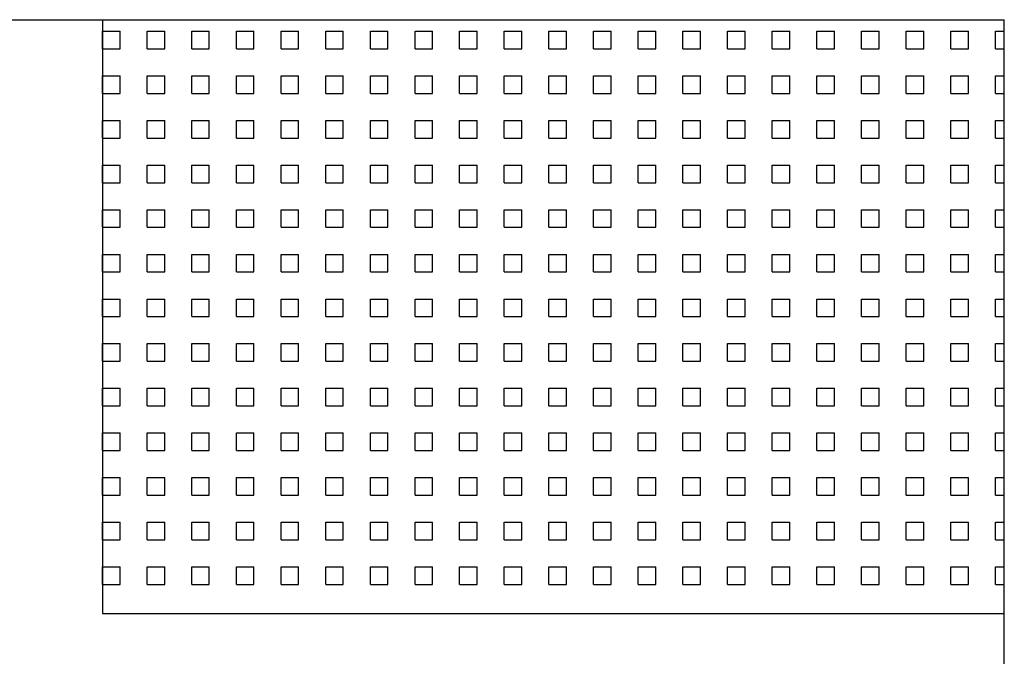
# Model space of a CAD drawing. Extents: x 1 to 840, y 0 to 555.
# Drawn here: x 146 to 190, y 356 to 385 of the extents above; entities that cross this region are included whole.
import ezdxf

# ---------------------------------------------------------------- set-up
doc = ezdxf.new("R2010")
doc.units = 0
doc.header["$LTSCALE"] = 20
doc.layers.get('0').update_dxf_attribs({"linetype": 'CONTINUOUS'})
doc.layers.add('3', color=3, linetype='CONTINUOUS')

msp = doc.modelspace()

# ---------------------------------------------------------------- linework, layer by layer
for p, q in [((100.001, 385), (190.001, 385)), ((149.607, 385), (149.607, 358.391)), ((190.001, 340), (190.001, 385)), ((149.607, 358.391), (190.001, 358.391))]:
    msp.add_line(p, q)
at = {"layer": '3'}
for p, q in [((149.607, 384.485), (150.395, 384.485)), ((149.607, 383.697), (149.607, 384.485)), ((150.395, 383.697), (150.395, 384.485)), ((151.607, 384.485), (152.395, 384.485)), ((151.607, 383.697), (151.607, 384.485)), ((152.395, 383.697), (152.395, 384.485)), ((153.607, 384.485), (154.395, 384.485)), ((153.607, 383.697), (153.607, 384.485)), ((154.395, 383.697), (154.395, 384.485)), ((155.607, 384.485), (156.395, 384.485)), ((155.607, 383.697), (155.607, 384.485)), ((156.395, 383.697), (156.395, 384.485)), ((157.607, 384.485), (158.395, 384.485)), ((157.607, 383.697), (157.607, 384.485)), ((158.395, 383.697), (158.395, 384.485)), ((159.607, 384.485), (160.395, 384.485)), ((159.607, 383.697), (159.607, 384.485)), ((160.395, 383.697), (160.395, 384.485)), ((161.607, 384.485), (162.395, 384.485)), ((161.607, 383.697), (161.607, 384.485)), ((162.395, 383.697), (162.395, 384.485)), ((163.607, 384.485), (164.395, 384.485)), ((163.607, 383.697), (163.607, 384.485)), ((164.395, 383.697), (164.395, 384.485)), ((165.607, 384.485), (166.395, 384.485)), ((165.607, 383.697), (165.607, 384.485)), ((166.395, 383.697), (166.395, 384.485)), ((167.607, 384.485), (168.395, 384.485)), ((167.607, 383.697), (167.607, 384.485)), ((168.395, 383.697), (168.395, 384.485)), ((169.607, 384.485), (170.395, 384.485)), ((169.607, 383.697), (169.607, 384.485)), ((170.395, 383.697), (170.395, 384.485)), ((171.607, 384.485), (172.395, 384.485)), ((171.607, 383.697), (171.607, 384.485)), ((172.395, 383.697), (172.395, 384.485)), ((173.607, 384.485), (174.395, 384.485)), ((173.607, 383.697), (173.607, 384.485)), ((174.395, 383.697), (174.395, 384.485)), ((175.607, 384.485), (176.395, 384.485)), ((175.607, 383.697), (175.607, 384.485)), ((176.395, 383.697), (176.395, 384.485)), ((177.607, 384.485), (178.395, 384.485)), ((177.607, 383.697), (177.607, 384.485)), ((178.395, 383.697), (178.395, 384.485)), ((179.607, 384.485), (180.395, 384.485)), ((179.607, 383.697), (179.607, 384.485)), ((180.395, 383.697), (180.395, 384.485)), ((181.607, 384.485), (182.395, 384.485)), ((181.607, 383.697), (181.607, 384.485)), ((182.395, 383.697), (182.395, 384.485)), ((183.607, 384.485), (184.395, 384.485)), ((183.607, 383.697), (183.607, 384.485)), ((184.395, 383.697), (184.395, 384.485)), ((185.607, 384.485), (186.395, 384.485)), ((185.607, 383.697), (185.607, 384.485)), ((186.395, 383.697), (186.395, 384.485)), ((187.607, 384.485), (188.395, 384.485)), ((187.607, 383.697), (187.607, 384.485)), ((188.395, 383.697), (188.395, 384.485)), ((189.607, 384.485), (190.001, 384.485)), ((189.607, 383.697), (189.607, 384.485)), ((149.607, 383.697), (150.395, 383.697)), ((151.607, 383.697), (152.395, 383.697)), ((153.607, 383.697), (154.395, 383.697)), ((155.607, 383.697), (156.395, 383.697)), ((157.607, 383.697), (158.395, 383.697)), ((159.607, 383.697), (160.395, 383.697)), ((161.607, 383.697), (162.395, 383.697)), ((163.607, 383.697), (164.395, 383.697)), ((165.607, 383.697), (166.395, 383.697)), ((167.607, 383.697), (168.395, 383.697)), ((169.607, 383.697), (170.395, 383.697)), ((171.607, 383.697), (172.395, 383.697)), ((173.607, 383.697), (174.395, 383.697)), ((175.607, 383.697), (176.395, 383.697)), ((177.607, 383.697), (178.395, 383.697)), ((179.607, 383.697), (180.395, 383.697)), ((181.607, 383.697), (182.395, 383.697)), ((183.607, 383.697), (184.395, 383.697)), ((185.607, 383.697), (186.395, 383.697)), ((187.607, 383.697), (188.395, 383.697)), ((189.607, 383.697), (190.001, 383.697)), ((149.607, 382.485), (150.395, 382.485)), ((149.607, 381.697), (149.607, 382.485)), ((150.395, 381.697), (150.395, 382.485)), ((151.607, 382.485), (152.395, 382.485)), ((151.607, 381.697), (151.607, 382.485)), ((152.395, 381.697), (152.395, 382.485)), ((153.607, 382.485), (154.395, 382.485)), ((153.607, 381.697), (153.607, 382.485)), ((154.395, 381.697), (154.395, 382.485)), ((155.607, 382.485), (156.395, 382.485)), ((155.607, 381.697), (155.607, 382.485)), ((156.395, 381.697), (156.395, 382.485)), ((157.607, 382.485), (158.395, 382.485)), ((157.607, 381.697), (157.607, 382.485)), ((158.395, 381.697), (158.395, 382.485)), ((159.607, 382.485), (160.395, 382.485)), ((159.607, 381.697), (159.607, 382.485)), ((160.395, 381.697), (160.395, 382.485)), ((161.607, 382.485), (162.395, 382.485)), ((161.607, 381.697), (161.607, 382.485)), ((162.395, 381.697), (162.395, 382.485)), ((163.607, 382.485), (164.395, 382.485)), ((163.607, 381.697), (163.607, 382.485)), ((164.395, 381.697), (164.395, 382.485)), ((165.607, 382.485), (166.395, 382.485)), ((165.607, 381.697), (165.607, 382.485)), ((166.395, 381.697), (166.395, 382.485)), ((167.607, 382.485), (168.395, 382.485)), ((167.607, 381.697), (167.607, 382.485)), ((168.395, 381.697), (168.395, 382.485)), ((169.607, 382.485), (170.395, 382.485)), ((169.607, 381.697), (169.607, 382.485)), ((170.395, 381.697), (170.395, 382.485)), ((171.607, 382.485), (172.395, 382.485)), ((171.607, 381.697), (171.607, 382.485)), ((172.395, 381.697), (172.395, 382.485)), ((173.607, 382.485), (174.395, 382.485)), ((173.607, 381.697), (173.607, 382.485)), ((174.395, 381.697), (174.395, 382.485)), ((175.607, 382.485), (176.395, 382.485)), ((175.607, 381.697), (175.607, 382.485)), ((176.395, 381.697), (176.395, 382.485)), ((177.607, 382.485), (178.395, 382.485)), ((177.607, 381.697), (177.607, 382.485)), ((178.395, 381.697), (178.395, 382.485)), ((179.607, 382.485), (180.395, 382.485)), ((179.607, 381.697), (179.607, 382.485)), ((180.395, 381.697), (180.395, 382.485)), ((181.607, 382.485), (182.395, 382.485)), ((181.607, 381.697), (181.607, 382.485)), ((182.395, 381.697), (182.395, 382.485)), ((183.607, 382.485), (184.395, 382.485)), ((183.607, 381.697), (183.607, 382.485)), ((184.395, 381.697), (184.395, 382.485)), ((185.607, 382.485), (186.395, 382.485)), ((185.607, 381.697), (185.607, 382.485)), ((186.395, 381.697), (186.395, 382.485)), ((187.607, 382.485), (188.395, 382.485)), ((187.607, 381.697), (187.607, 382.485)), ((188.395, 381.697), (188.395, 382.485)), ((189.607, 382.485), (190.001, 382.485)), ((189.607, 381.697), (189.607, 382.485)), ((149.607, 381.697), (150.395, 381.697)), ((151.607, 381.697), (152.395, 381.697)), ((153.607, 381.697), (154.395, 381.697)), ((155.607, 381.697), (156.395, 381.697)), ((157.607, 381.697), (158.395, 381.697)), ((159.607, 381.697), (160.395, 381.697)), ((161.607, 381.697), (162.395, 381.697)), ((163.607, 381.697), (164.395, 381.697)), ((165.607, 381.697), (166.395, 381.697)), ((167.607, 381.697), (168.395, 381.697)), ((169.607, 381.697), (170.395, 381.697)), ((171.607, 381.697), (172.395, 381.697)), ((173.607, 381.697), (174.395, 381.697)), ((175.607, 381.697), (176.395, 381.697)), ((177.607, 381.697), (178.395, 381.697)), ((179.607, 381.697), (180.395, 381.697)), ((181.607, 381.697), (182.395, 381.697)), ((183.607, 381.697), (184.395, 381.697)), ((185.607, 381.697), (186.395, 381.697)), ((187.607, 381.697), (188.395, 381.697)), ((189.607, 381.697), (190.001, 381.697)), ((149.607, 380.485), (150.395, 380.485)), ((149.607, 379.697), (149.607, 380.485)), ((150.395, 379.697), (150.395, 380.485)), ((151.607, 380.485), (152.395, 380.485)), ((151.607, 379.697), (151.607, 380.485)), ((152.395, 379.697), (152.395, 380.485)), ((153.607, 380.485), (154.395, 380.485)), ((153.607, 379.697), (153.607, 380.485)), ((154.395, 379.697), (154.395, 380.485)), ((155.607, 380.485), (156.395, 380.485)), ((155.607, 379.697), (155.607, 380.485)), ((156.395, 379.697), (156.395, 380.485)), ((157.607, 380.485), (158.395, 380.485)), ((157.607, 379.697), (157.607, 380.485)), ((158.395, 379.697), (158.395, 380.485)), ((159.607, 380.485), (160.395, 380.485)), ((159.607, 379.697), (159.607, 380.485)), ((160.395, 379.697), (160.395, 380.485)), ((161.607, 380.485), (162.395, 380.485)), ((161.607, 379.697), (161.607, 380.485)), ((162.395, 379.697), (162.395, 380.485)), ((163.607, 380.485), (164.395, 380.485)), ((163.607, 379.697), (163.607, 380.485)), ((164.395, 379.697), (164.395, 380.485)), ((165.607, 380.485), (166.395, 380.485)), ((165.607, 379.697), (165.607, 380.485)), ((166.395, 379.697), (166.395, 380.485)), ((167.607, 380.485), (168.395, 380.485)), ((167.607, 379.697), (167.607, 380.485)), ((168.395, 379.697), (168.395, 380.485)), ((169.607, 380.485), (170.395, 380.485)), ((169.607, 379.697), (169.607, 380.485)), ((170.395, 379.697), (170.395, 380.485)), ((171.607, 380.485), (172.395, 380.485)), ((171.607, 379.697), (171.607, 380.485)), ((172.395, 379.697), (172.395, 380.485)), ((173.607, 380.485), (174.395, 380.485)), ((173.607, 379.697), (173.607, 380.485)), ((174.395, 379.697), (174.395, 380.485)), ((175.607, 380.485), (176.395, 380.485)), ((175.607, 379.697), (175.607, 380.485)), ((176.395, 379.697), (176.395, 380.485)), ((177.607, 380.485), (178.395, 380.485)), ((177.607, 379.697), (177.607, 380.485)), ((178.395, 379.697), (178.395, 380.485)), ((179.607, 380.485), (180.395, 380.485)), ((179.607, 379.697), (179.607, 380.485)), ((180.395, 379.697), (180.395, 380.485)), ((181.607, 380.485), (182.395, 380.485)), ((181.607, 379.697), (181.607, 380.485)), ((182.395, 379.697), (182.395, 380.485)), ((183.607, 380.485), (184.395, 380.485)), ((183.607, 379.697), (183.607, 380.485)), ((184.395, 379.697), (184.395, 380.485)), ((185.607, 380.485), (186.395, 380.485)), ((185.607, 379.697), (185.607, 380.485)), ((186.395, 379.697), (186.395, 380.485)), ((187.607, 380.485), (188.395, 380.485)), ((187.607, 379.697), (187.607, 380.485)), ((188.395, 379.697), (188.395, 380.485)), ((189.607, 380.485), (190.001, 380.485)), ((189.607, 379.697), (189.607, 380.485)), ((149.607, 379.697), (150.395, 379.697)), ((151.607, 379.697), (152.395, 379.697)), ((153.607, 379.697), (154.395, 379.697)), ((155.607, 379.697), (156.395, 379.697)), ((157.607, 379.697), (158.395, 379.697)), ((159.607, 379.697), (160.395, 379.697)), ((161.607, 379.697), (162.395, 379.697)), ((163.607, 379.697), (164.395, 379.697)), ((165.607, 379.697), (166.395, 379.697)), ((167.607, 379.697), (168.395, 379.697)), ((169.607, 379.697), (170.395, 379.697)), ((171.607, 379.697), (172.395, 379.697)), ((173.607, 379.697), (174.395, 379.697)), ((175.607, 379.697), (176.395, 379.697)), ((177.607, 379.697), (178.395, 379.697)), ((179.607, 379.697), (180.395, 379.697)), ((181.607, 379.697), (182.395, 379.697)), ((183.607, 379.697), (184.395, 379.697)), ((185.607, 379.697), (186.395, 379.697)), ((187.607, 379.697), (188.395, 379.697)), ((189.607, 379.697), (190.001, 379.697)), ((149.607, 378.485), (150.395, 378.485)), ((149.607, 377.697), (149.607, 378.485)), ((150.395, 377.697), (150.395, 378.485)), ((151.607, 378.485), (152.395, 378.485)), ((151.607, 377.697), (151.607, 378.485)), ((152.395, 377.697), (152.395, 378.485)), ((153.607, 378.485), (154.395, 378.485)), ((153.607, 377.697), (153.607, 378.485)), ((154.395, 377.697), (154.395, 378.485)), ((155.607, 378.485), (156.395, 378.485)), ((155.607, 377.697), (155.607, 378.485)), ((156.395, 377.697), (156.395, 378.485)), ((157.607, 378.485), (158.395, 378.485)), ((157.607, 377.697), (157.607, 378.485)), ((158.395, 377.697), (158.395, 378.485)), ((159.607, 378.485), (160.395, 378.485)), ((159.607, 377.697), (159.607, 378.485)), ((160.395, 377.697), (160.395, 378.485)), ((161.607, 378.485), (162.395, 378.485)), ((161.607, 377.697), (161.607, 378.485)), ((162.395, 377.697), (162.395, 378.485)), ((163.607, 378.485), (164.395, 378.485)), ((163.607, 377.697), (163.607, 378.485)), ((164.395, 377.697), (164.395, 378.485)), ((165.607, 378.485), (166.395, 378.485)), ((165.607, 377.697), (165.607, 378.485)), ((166.395, 377.697), (166.395, 378.485)), ((167.607, 378.485), (168.395, 378.485)), ((167.607, 377.697), (167.607, 378.485)), ((168.395, 377.697), (168.395, 378.485)), ((169.607, 378.485), (170.395, 378.485)), ((169.607, 377.697), (169.607, 378.485)), ((170.395, 377.697), (170.395, 378.485)), ((171.607, 378.485), (172.395, 378.485)), ((171.607, 377.697), (171.607, 378.485)), ((172.395, 377.697), (172.395, 378.485)), ((173.607, 378.485), (174.395, 378.485)), ((173.607, 377.697), (173.607, 378.485)), ((174.395, 377.697), (174.395, 378.485)), ((175.607, 378.485), (176.395, 378.485)), ((175.607, 377.697), (175.607, 378.485)), ((176.395, 377.697), (176.395, 378.485)), ((177.607, 378.485), (178.395, 378.485)), ((177.607, 377.697), (177.607, 378.485)), ((178.395, 377.697), (178.395, 378.485)), ((179.607, 378.485), (180.395, 378.485)), ((179.607, 377.697), (179.607, 378.485)), ((180.395, 377.697), (180.395, 378.485)), ((181.607, 378.485), (182.395, 378.485)), ((181.607, 377.697), (181.607, 378.485)), ((182.395, 377.697), (182.395, 378.485)), ((183.607, 378.485), (184.395, 378.485)), ((183.607, 377.697), (183.607, 378.485)), ((184.395, 377.697), (184.395, 378.485)), ((185.607, 378.485), (186.395, 378.485)), ((185.607, 377.697), (185.607, 378.485)), ((186.395, 377.697), (186.395, 378.485)), ((187.607, 378.485), (188.395, 378.485)), ((187.607, 377.697), (187.607, 378.485)), ((188.395, 377.697), (188.395, 378.485)), ((189.607, 378.485), (190.001, 378.485)), ((189.607, 377.697), (189.607, 378.485)), ((149.607, 377.697), (150.395, 377.697)), ((151.607, 377.697), (152.395, 377.697)), ((153.607, 377.697), (154.395, 377.697)), ((155.607, 377.697), (156.395, 377.697)), ((157.607, 377.697), (158.395, 377.697)), ((159.607, 377.697), (160.395, 377.697)), ((161.607, 377.697), (162.395, 377.697)), ((163.607, 377.697), (164.395, 377.697)), ((165.607, 377.697), (166.395, 377.697)), ((167.607, 377.697), (168.395, 377.697)), ((169.607, 377.697), (170.395, 377.697)), ((171.607, 377.697), (172.395, 377.697)), ((173.607, 377.697), (174.395, 377.697)), ((175.607, 377.697), (176.395, 377.697)), ((177.607, 377.697), (178.395, 377.697)), ((179.607, 377.697), (180.395, 377.697)), ((181.607, 377.697), (182.395, 377.697)), ((183.607, 377.697), (184.395, 377.697)), ((185.607, 377.697), (186.395, 377.697)), ((187.607, 377.697), (188.395, 377.697)), ((189.607, 377.697), (190.001, 377.697)), ((149.607, 376.485), (150.395, 376.485)), ((149.607, 375.697), (149.607, 376.485)), ((150.395, 375.697), (150.395, 376.485)), ((151.607, 376.485), (152.395, 376.485)), ((151.607, 375.697), (151.607, 376.485)), ((152.395, 375.697), (152.395, 376.485)), ((153.607, 376.485), (154.395, 376.485)), ((153.607, 375.697), (153.607, 376.485)), ((154.395, 375.697), (154.395, 376.485)), ((155.607, 376.485), (156.395, 376.485)), ((155.607, 375.697), (155.607, 376.485)), ((156.395, 375.697), (156.395, 376.485)), ((157.607, 376.485), (158.395, 376.485)), ((157.607, 375.697), (157.607, 376.485)), ((158.395, 375.697), (158.395, 376.485)), ((159.607, 376.485), (160.395, 376.485)), ((159.607, 375.697), (159.607, 376.485)), ((160.395, 375.697), (160.395, 376.485)), ((161.607, 376.485), (162.395, 376.485)), ((161.607, 375.697), (161.607, 376.485)), ((162.395, 375.697), (162.395, 376.485)), ((163.607, 376.485), (164.395, 376.485)), ((163.607, 375.697), (163.607, 376.485)), ((164.395, 375.697), (164.395, 376.485)), ((165.607, 376.485), (166.395, 376.485)), ((165.607, 375.697), (165.607, 376.485)), ((166.395, 375.697), (166.395, 376.485)), ((167.607, 376.485), (168.395, 376.485)), ((167.607, 375.697), (167.607, 376.485)), ((168.395, 375.697), (168.395, 376.485)), ((169.607, 376.485), (170.395, 376.485)), ((169.607, 375.697), (169.607, 376.485)), ((170.395, 375.697), (170.395, 376.485)), ((171.607, 376.485), (172.395, 376.485)), ((171.607, 375.697), (171.607, 376.485)), ((172.395, 375.697), (172.395, 376.485)), ((173.607, 376.485), (174.395, 376.485)), ((173.607, 375.697), (173.607, 376.485)), ((174.395, 375.697), (174.395, 376.485)), ((175.607, 376.485), (176.395, 376.485)), ((175.607, 375.697), (175.607, 376.485)), ((176.395, 375.697), (176.395, 376.485)), ((177.607, 376.485), (178.395, 376.485)), ((177.607, 375.697), (177.607, 376.485)), ((178.395, 375.697), (178.395, 376.485)), ((179.607, 376.485), (180.395, 376.485)), ((179.607, 375.697), (179.607, 376.485)), ((180.395, 375.697), (180.395, 376.485)), ((181.607, 376.485), (182.395, 376.485)), ((181.607, 375.697), (181.607, 376.485)), ((182.395, 375.697), (182.395, 376.485)), ((183.607, 376.485), (184.395, 376.485)), ((183.607, 375.697), (183.607, 376.485)), ((184.395, 375.697), (184.395, 376.485)), ((185.607, 376.485), (186.395, 376.485)), ((185.607, 375.697), (185.607, 376.485)), ((186.395, 375.697), (186.395, 376.485)), ((187.607, 376.485), (188.395, 376.485)), ((187.607, 375.697), (187.607, 376.485)), ((188.395, 375.697), (188.395, 376.485)), ((189.607, 376.485), (190.001, 376.485)), ((189.607, 375.697), (189.607, 376.485)), ((149.607, 375.697), (150.395, 375.697)), ((151.607, 375.697), (152.395, 375.697)), ((153.607, 375.697), (154.395, 375.697)), ((155.607, 375.697), (156.395, 375.697)), ((157.607, 375.697), (158.395, 375.697)), ((159.607, 375.697), (160.395, 375.697)), ((161.607, 375.697), (162.395, 375.697)), ((163.607, 375.697), (164.395, 375.697)), ((165.607, 375.697), (166.395, 375.697)), ((167.607, 375.697), (168.395, 375.697)), ((169.607, 375.697), (170.395, 375.697)), ((171.607, 375.697), (172.395, 375.697)), ((173.607, 375.697), (174.395, 375.697)), ((175.607, 375.697), (176.395, 375.697)), ((177.607, 375.697), (178.395, 375.697)), ((179.607, 375.697), (180.395, 375.697)), ((181.607, 375.697), (182.395, 375.697)), ((183.607, 375.697), (184.395, 375.697)), ((185.607, 375.697), (186.395, 375.697)), ((187.607, 375.697), (188.395, 375.697)), ((189.607, 375.697), (190.001, 375.697)), ((149.607, 374.485), (150.395, 374.485)), ((149.607, 373.697), (149.607, 374.485)), ((150.395, 373.697), (150.395, 374.485)), ((151.607, 374.485), (152.395, 374.485)), ((151.607, 373.697), (151.607, 374.485)), ((152.395, 373.697), (152.395, 374.485)), ((153.607, 374.485), (154.395, 374.485)), ((153.607, 373.697), (153.607, 374.485)), ((154.395, 373.697), (154.395, 374.485)), ((155.607, 374.485), (156.395, 374.485)), ((155.607, 373.697), (155.607, 374.485)), ((156.395, 373.697), (156.395, 374.485)), ((157.607, 374.485), (158.395, 374.485)), ((157.607, 373.697), (157.607, 374.485)), ((158.395, 373.697), (158.395, 374.485)), ((159.607, 374.485), (160.395, 374.485)), ((159.607, 373.697), (159.607, 374.485)), ((160.395, 373.697), (160.395, 374.485)), ((161.607, 374.485), (162.395, 374.485)), ((161.607, 373.697), (161.607, 374.485)), ((162.395, 373.697), (162.395, 374.485)), ((163.607, 374.485), (164.395, 374.485)), ((163.607, 373.697), (163.607, 374.485)), ((164.395, 373.697), (164.395, 374.485)), ((165.607, 374.485), (166.395, 374.485)), ((165.607, 373.697), (165.607, 374.485)), ((166.395, 373.697), (166.395, 374.485)), ((167.607, 374.485), (168.395, 374.485)), ((167.607, 373.697), (167.607, 374.485)), ((168.395, 373.697), (168.395, 374.485)), ((169.607, 374.485), (170.395, 374.485)), ((169.607, 373.697), (169.607, 374.485)), ((170.395, 373.697), (170.395, 374.485)), ((171.607, 374.485), (172.395, 374.485)), ((171.607, 373.697), (171.607, 374.485)), ((172.395, 373.697), (172.395, 374.485)), ((173.607, 374.485), (174.395, 374.485)), ((173.607, 373.697), (173.607, 374.485)), ((174.395, 373.697), (174.395, 374.485)), ((175.607, 374.485), (176.395, 374.485)), ((175.607, 373.697), (175.607, 374.485)), ((176.395, 373.697), (176.395, 374.485)), ((177.607, 374.485), (178.395, 374.485)), ((177.607, 373.697), (177.607, 374.485)), ((178.395, 373.697), (178.395, 374.485)), ((179.607, 374.485), (180.395, 374.485)), ((179.607, 373.697), (179.607, 374.485)), ((180.395, 373.697), (180.395, 374.485)), ((181.607, 374.485), (182.395, 374.485)), ((181.607, 373.697), (181.607, 374.485)), ((182.395, 373.697), (182.395, 374.485)), ((183.607, 374.485), (184.395, 374.485)), ((183.607, 373.697), (183.607, 374.485)), ((184.395, 373.697), (184.395, 374.485)), ((185.607, 374.485), (186.395, 374.485)), ((185.607, 373.697), (185.607, 374.485)), ((186.395, 373.697), (186.395, 374.485)), ((187.607, 374.485), (188.395, 374.485)), ((187.607, 373.697), (187.607, 374.485)), ((188.395, 373.697), (188.395, 374.485)), ((189.607, 374.485), (190.001, 374.485)), ((189.607, 373.697), (189.607, 374.485)), ((149.607, 373.697), (150.395, 373.697)), ((151.607, 373.697), (152.395, 373.697)), ((153.607, 373.697), (154.395, 373.697)), ((155.607, 373.697), (156.395, 373.697)), ((157.607, 373.697), (158.395, 373.697)), ((159.607, 373.697), (160.395, 373.697)), ((161.607, 373.697), (162.395, 373.697)), ((163.607, 373.697), (164.395, 373.697)), ((165.607, 373.697), (166.395, 373.697)), ((167.607, 373.697), (168.395, 373.697)), ((169.607, 373.697), (170.395, 373.697)), ((171.607, 373.697), (172.395, 373.697)), ((173.607, 373.697), (174.395, 373.697)), ((175.607, 373.697), (176.395, 373.697)), ((177.607, 373.697), (178.395, 373.697)), ((179.607, 373.697), (180.395, 373.697)), ((181.607, 373.697), (182.395, 373.697)), ((183.607, 373.697), (184.395, 373.697)), ((185.607, 373.697), (186.395, 373.697)), ((187.607, 373.697), (188.395, 373.697)), ((189.607, 373.697), (190.001, 373.697)), ((149.607, 372.485), (150.395, 372.485)), ((149.607, 371.697), (149.607, 372.485)), ((150.395, 371.697), (150.395, 372.485)), ((151.607, 372.485), (152.395, 372.485)), ((151.607, 371.697), (151.607, 372.485)), ((152.395, 371.697), (152.395, 372.485)), ((153.607, 372.485), (154.395, 372.485)), ((153.607, 371.697), (153.607, 372.485)), ((154.395, 371.697), (154.395, 372.485)), ((155.607, 372.485), (156.395, 372.485)), ((155.607, 371.697), (155.607, 372.485)), ((156.395, 371.697), (156.395, 372.485)), ((157.607, 372.485), (158.395, 372.485)), ((157.607, 371.697), (157.607, 372.485)), ((158.395, 371.697), (158.395, 372.485)), ((159.607, 372.485), (160.395, 372.485)), ((159.607, 371.697), (159.607, 372.485)), ((160.395, 371.697), (160.395, 372.485)), ((161.607, 372.485), (162.395, 372.485)), ((161.607, 371.697), (161.607, 372.485)), ((162.395, 371.697), (162.395, 372.485)), ((163.607, 372.485), (164.395, 372.485)), ((163.607, 371.697), (163.607, 372.485)), ((164.395, 371.697), (164.395, 372.485)), ((165.607, 372.485), (166.395, 372.485)), ((165.607, 371.697), (165.607, 372.485)), ((166.395, 371.697), (166.395, 372.485)), ((167.607, 372.485), (168.395, 372.485)), ((167.607, 371.697), (167.607, 372.485)), ((168.395, 371.697), (168.395, 372.485)), ((169.607, 372.485), (170.395, 372.485)), ((169.607, 371.697), (169.607, 372.485)), ((170.395, 371.697), (170.395, 372.485)), ((171.607, 372.485), (172.395, 372.485)), ((171.607, 371.697), (171.607, 372.485)), ((172.395, 371.697), (172.395, 372.485)), ((173.607, 372.485), (174.395, 372.485)), ((173.607, 371.697), (173.607, 372.485)), ((174.395, 371.697), (174.395, 372.485)), ((175.607, 372.485), (176.395, 372.485)), ((175.607, 371.697), (175.607, 372.485)), ((176.395, 371.697), (176.395, 372.485)), ((177.607, 372.485), (178.395, 372.485)), ((177.607, 371.697), (177.607, 372.485)), ((178.395, 371.697), (178.395, 372.485)), ((179.607, 372.485), (180.395, 372.485)), ((179.607, 371.697), (179.607, 372.485)), ((180.395, 371.697), (180.395, 372.485)), ((181.607, 372.485), (182.395, 372.485)), ((181.607, 371.697), (181.607, 372.485)), ((182.395, 371.697), (182.395, 372.485)), ((183.607, 372.485), (184.395, 372.485)), ((183.607, 371.697), (183.607, 372.485)), ((184.395, 371.697), (184.395, 372.485)), ((185.607, 372.485), (186.395, 372.485)), ((185.607, 371.697), (185.607, 372.485)), ((186.395, 371.697), (186.395, 372.485)), ((187.607, 372.485), (188.395, 372.485)), ((187.607, 371.697), (187.607, 372.485)), ((188.395, 371.697), (188.395, 372.485)), ((189.607, 372.485), (190.001, 372.485)), ((189.607, 371.697), (189.607, 372.485)), ((149.607, 371.697), (150.395, 371.697)), ((151.607, 371.697), (152.395, 371.697)), ((153.607, 371.697), (154.395, 371.697)), ((155.607, 371.697), (156.395, 371.697)), ((157.607, 371.697), (158.395, 371.697)), ((159.607, 371.697), (160.395, 371.697)), ((161.607, 371.697), (162.395, 371.697)), ((163.607, 371.697), (164.395, 371.697)), ((165.607, 371.697), (166.395, 371.697)), ((167.607, 371.697), (168.395, 371.697)), ((169.607, 371.697), (170.395, 371.697)), ((171.607, 371.697), (172.395, 371.697)), ((173.607, 371.697), (174.395, 371.697)), ((175.607, 371.697), (176.395, 371.697)), ((177.607, 371.697), (178.395, 371.697)), ((179.607, 371.697), (180.395, 371.697)), ((181.607, 371.697), (182.395, 371.697)), ((183.607, 371.697), (184.395, 371.697)), ((185.607, 371.697), (186.395, 371.697)), ((187.607, 371.697), (188.395, 371.697)), ((189.607, 371.697), (190.001, 371.697)), ((149.607, 370.485), (150.395, 370.485)), ((149.607, 369.697), (149.607, 370.485)), ((150.395, 369.697), (150.395, 370.485)), ((151.607, 370.485), (152.395, 370.485)), ((151.607, 369.697), (151.607, 370.485)), ((152.395, 369.697), (152.395, 370.485)), ((153.607, 370.485), (154.395, 370.485)), ((153.607, 369.697), (153.607, 370.485)), ((154.395, 369.697), (154.395, 370.485)), ((155.607, 370.485), (156.395, 370.485)), ((155.607, 369.697), (155.607, 370.485)), ((156.395, 369.697), (156.395, 370.485)), ((157.607, 370.485), (158.395, 370.485)), ((157.607, 369.697), (157.607, 370.485)), ((158.395, 369.697), (158.395, 370.485)), ((159.607, 370.485), (160.395, 370.485)), ((159.607, 369.697), (159.607, 370.485)), ((160.395, 369.697), (160.395, 370.485)), ((161.607, 370.485), (162.395, 370.485)), ((161.607, 369.697), (161.607, 370.485)), ((162.395, 369.697), (162.395, 370.485)), ((163.607, 370.485), (164.395, 370.485)), ((163.607, 369.697), (163.607, 370.485)), ((164.395, 369.697), (164.395, 370.485)), ((165.607, 370.485), (166.395, 370.485)), ((165.607, 369.697), (165.607, 370.485)), ((166.395, 369.697), (166.395, 370.485)), ((167.607, 370.485), (168.395, 370.485)), ((167.607, 369.697), (167.607, 370.485)), ((168.395, 369.697), (168.395, 370.485)), ((169.607, 370.485), (170.395, 370.485)), ((169.607, 369.697), (169.607, 370.485)), ((170.395, 369.697), (170.395, 370.485)), ((171.607, 370.485), (172.395, 370.485)), ((171.607, 369.697), (171.607, 370.485)), ((172.395, 369.697), (172.395, 370.485)), ((173.607, 370.485), (174.395, 370.485)), ((173.607, 369.697), (173.607, 370.485)), ((174.395, 369.697), (174.395, 370.485)), ((175.607, 370.485), (176.395, 370.485)), ((175.607, 369.697), (175.607, 370.485)), ((176.395, 369.697), (176.395, 370.485)), ((177.607, 370.485), (178.395, 370.485)), ((177.607, 369.697), (177.607, 370.485)), ((178.395, 369.697), (178.395, 370.485)), ((179.607, 370.485), (180.395, 370.485)), ((179.607, 369.697), (179.607, 370.485)), ((180.395, 369.697), (180.395, 370.485)), ((181.607, 370.485), (182.395, 370.485)), ((181.607, 369.697), (181.607, 370.485)), ((182.395, 369.697), (182.395, 370.485)), ((183.607, 370.485), (184.395, 370.485)), ((183.607, 369.697), (183.607, 370.485)), ((184.395, 369.697), (184.395, 370.485)), ((185.607, 370.485), (186.395, 370.485)), ((185.607, 369.697), (185.607, 370.485)), ((186.395, 369.697), (186.395, 370.485)), ((187.607, 370.485), (188.395, 370.485)), ((187.607, 369.697), (187.607, 370.485)), ((188.395, 369.697), (188.395, 370.485)), ((189.607, 370.485), (190.001, 370.485)), ((189.607, 369.697), (189.607, 370.485)), ((149.607, 369.697), (150.395, 369.697)), ((151.607, 369.697), (152.395, 369.697)), ((153.607, 369.697), (154.395, 369.697)), ((155.607, 369.697), (156.395, 369.697)), ((157.607, 369.697), (158.395, 369.697)), ((159.607, 369.697), (160.395, 369.697)), ((161.607, 369.697), (162.395, 369.697)), ((163.607, 369.697), (164.395, 369.697)), ((165.607, 369.697), (166.395, 369.697)), ((167.607, 369.697), (168.395, 369.697)), ((169.607, 369.697), (170.395, 369.697)), ((171.607, 369.697), (172.395, 369.697)), ((173.607, 369.697), (174.395, 369.697)), ((175.607, 369.697), (176.395, 369.697)), ((177.607, 369.697), (178.395, 369.697)), ((179.607, 369.697), (180.395, 369.697)), ((181.607, 369.697), (182.395, 369.697)), ((183.607, 369.697), (184.395, 369.697)), ((185.607, 369.697), (186.395, 369.697)), ((187.607, 369.697), (188.395, 369.697)), ((189.607, 369.697), (190.001, 369.697)), ((149.607, 368.485), (150.395, 368.485)), ((149.607, 367.697), (149.607, 368.485)), ((150.395, 367.697), (150.395, 368.485)), ((151.607, 368.485), (152.395, 368.485)), ((151.607, 367.697), (151.607, 368.485)), ((152.395, 367.697), (152.395, 368.485)), ((153.607, 368.485), (154.395, 368.485)), ((153.607, 367.697), (153.607, 368.485)), ((154.395, 367.697), (154.395, 368.485)), ((155.607, 368.485), (156.395, 368.485)), ((155.607, 367.697), (155.607, 368.485)), ((156.395, 367.697), (156.395, 368.485)), ((157.607, 368.485), (158.395, 368.485)), ((157.607, 367.697), (157.607, 368.485)), ((158.395, 367.697), (158.395, 368.485)), ((159.607, 368.485), (160.395, 368.485)), ((159.607, 367.697), (159.607, 368.485)), ((160.395, 367.697), (160.395, 368.485)), ((161.607, 368.485), (162.395, 368.485)), ((161.607, 367.697), (161.607, 368.485)), ((162.395, 367.697), (162.395, 368.485)), ((163.607, 368.485), (164.395, 368.485)), ((163.607, 367.697), (163.607, 368.485)), ((164.395, 367.697), (164.395, 368.485)), ((165.607, 368.485), (166.395, 368.485)), ((165.607, 367.697), (165.607, 368.485)), ((166.395, 367.697), (166.395, 368.485)), ((167.607, 368.485), (168.395, 368.485)), ((167.607, 367.697), (167.607, 368.485)), ((168.395, 367.697), (168.395, 368.485)), ((169.607, 368.485), (170.395, 368.485)), ((169.607, 367.697), (169.607, 368.485)), ((170.395, 367.697), (170.395, 368.485)), ((171.607, 368.485), (172.395, 368.485)), ((171.607, 367.697), (171.607, 368.485)), ((172.395, 367.697), (172.395, 368.485)), ((173.607, 368.485), (174.395, 368.485)), ((173.607, 367.697), (173.607, 368.485)), ((174.395, 367.697), (174.395, 368.485)), ((175.607, 368.485), (176.395, 368.485)), ((175.607, 367.697), (175.607, 368.485)), ((176.395, 367.697), (176.395, 368.485)), ((177.607, 368.485), (178.395, 368.485)), ((177.607, 367.697), (177.607, 368.485)), ((178.395, 367.697), (178.395, 368.485)), ((179.607, 368.485), (180.395, 368.485)), ((179.607, 367.697), (179.607, 368.485)), ((180.395, 367.697), (180.395, 368.485)), ((181.607, 368.485), (182.395, 368.485)), ((181.607, 367.697), (181.607, 368.485)), ((182.395, 367.697), (182.395, 368.485)), ((183.607, 368.485), (184.395, 368.485)), ((183.607, 367.697), (183.607, 368.485)), ((184.395, 367.697), (184.395, 368.485)), ((185.607, 368.485), (186.395, 368.485)), ((185.607, 367.697), (185.607, 368.485)), ((186.395, 367.697), (186.395, 368.485)), ((187.607, 368.485), (188.395, 368.485)), ((187.607, 367.697), (187.607, 368.485)), ((188.395, 367.697), (188.395, 368.485)), ((189.607, 368.485), (190.001, 368.485)), ((189.607, 367.697), (189.607, 368.485)), ((149.607, 367.697), (150.395, 367.697)), ((151.607, 367.697), (152.395, 367.697)), ((153.607, 367.697), (154.395, 367.697)), ((155.607, 367.697), (156.395, 367.697)), ((157.607, 367.697), (158.395, 367.697)), ((159.607, 367.697), (160.395, 367.697)), ((161.607, 367.697), (162.395, 367.697)), ((163.607, 367.697), (164.395, 367.697)), ((165.607, 367.697), (166.395, 367.697)), ((167.607, 367.697), (168.395, 367.697)), ((169.607, 367.697), (170.395, 367.697)), ((171.607, 367.697), (172.395, 367.697)), ((173.607, 367.697), (174.395, 367.697)), ((175.607, 367.697), (176.395, 367.697)), ((177.607, 367.697), (178.395, 367.697)), ((179.607, 367.697), (180.395, 367.697)), ((181.607, 367.697), (182.395, 367.697)), ((183.607, 367.697), (184.395, 367.697)), ((185.607, 367.697), (186.395, 367.697)), ((187.607, 367.697), (188.395, 367.697)), ((189.607, 367.697), (190.001, 367.697)), ((149.607, 366.485), (150.395, 366.485)), ((149.607, 365.697), (149.607, 366.485)), ((150.395, 365.697), (150.395, 366.485)), ((151.607, 366.485), (152.395, 366.485)), ((151.607, 365.697), (151.607, 366.485)), ((152.395, 365.697), (152.395, 366.485)), ((153.607, 366.485), (154.395, 366.485)), ((153.607, 365.697), (153.607, 366.485)), ((154.395, 365.697), (154.395, 366.485)), ((155.607, 366.485), (156.395, 366.485)), ((155.607, 365.697), (155.607, 366.485)), ((156.395, 365.697), (156.395, 366.485)), ((157.607, 366.485), (158.395, 366.485)), ((157.607, 365.697), (157.607, 366.485)), ((158.395, 365.697), (158.395, 366.485)), ((159.607, 366.485), (160.395, 366.485)), ((159.607, 365.697), (159.607, 366.485)), ((160.395, 365.697), (160.395, 366.485)), ((161.607, 366.485), (162.395, 366.485)), ((161.607, 365.697), (161.607, 366.485)), ((162.395, 365.697), (162.395, 366.485)), ((163.607, 366.485), (164.395, 366.485)), ((163.607, 365.697), (163.607, 366.485)), ((164.395, 365.697), (164.395, 366.485)), ((165.607, 366.485), (166.395, 366.485)), ((165.607, 365.697), (165.607, 366.485)), ((166.395, 365.697), (166.395, 366.485)), ((167.607, 366.485), (168.395, 366.485)), ((167.607, 365.697), (167.607, 366.485)), ((168.395, 365.697), (168.395, 366.485)), ((169.607, 366.485), (170.395, 366.485)), ((169.607, 365.697), (169.607, 366.485)), ((170.395, 365.697), (170.395, 366.485)), ((171.607, 366.485), (172.395, 366.485)), ((171.607, 365.697), (171.607, 366.485)), ((172.395, 365.697), (172.395, 366.485)), ((173.607, 366.485), (174.395, 366.485)), ((173.607, 365.697), (173.607, 366.485)), ((174.395, 365.697), (174.395, 366.485)), ((175.607, 366.485), (176.395, 366.485)), ((175.607, 365.697), (175.607, 366.485)), ((176.395, 365.697), (176.395, 366.485)), ((177.607, 366.485), (178.395, 366.485)), ((177.607, 365.697), (177.607, 366.485)), ((178.395, 365.697), (178.395, 366.485)), ((179.607, 366.485), (180.395, 366.485)), ((179.607, 365.697), (179.607, 366.485)), ((180.395, 365.697), (180.395, 366.485)), ((181.607, 366.485), (182.395, 366.485)), ((181.607, 365.697), (181.607, 366.485)), ((182.395, 365.697), (182.395, 366.485)), ((183.607, 366.485), (184.395, 366.485)), ((183.607, 365.697), (183.607, 366.485)), ((184.395, 365.697), (184.395, 366.485)), ((185.607, 366.485), (186.395, 366.485)), ((185.607, 365.697), (185.607, 366.485)), ((186.395, 365.697), (186.395, 366.485)), ((187.607, 366.485), (188.395, 366.485)), ((187.607, 365.697), (187.607, 366.485)), ((188.395, 365.697), (188.395, 366.485)), ((189.607, 366.485), (190.001, 366.485)), ((189.607, 365.697), (189.607, 366.485)), ((149.607, 365.697), (150.395, 365.697)), ((151.607, 365.697), (152.395, 365.697)), ((153.607, 365.697), (154.395, 365.697)), ((155.607, 365.697), (156.395, 365.697)), ((157.607, 365.697), (158.395, 365.697)), ((159.607, 365.697), (160.395, 365.697)), ((161.607, 365.697), (162.395, 365.697)), ((163.607, 365.697), (164.395, 365.697)), ((165.607, 365.697), (166.395, 365.697)), ((167.607, 365.697), (168.395, 365.697)), ((169.607, 365.697), (170.395, 365.697)), ((171.607, 365.697), (172.395, 365.697)), ((173.607, 365.697), (174.395, 365.697)), ((175.607, 365.697), (176.395, 365.697)), ((177.607, 365.697), (178.395, 365.697)), ((179.607, 365.697), (180.395, 365.697)), ((181.607, 365.697), (182.395, 365.697)), ((183.607, 365.697), (184.395, 365.697)), ((185.607, 365.697), (186.395, 365.697)), ((187.607, 365.697), (188.395, 365.697)), ((189.607, 365.697), (190.001, 365.697)), ((149.607, 364.485), (150.395, 364.485)), ((149.607, 363.697), (149.607, 364.485)), ((150.395, 363.697), (150.395, 364.485)), ((151.607, 364.485), (152.395, 364.485)), ((151.607, 363.697), (151.607, 364.485)), ((152.395, 363.697), (152.395, 364.485)), ((153.607, 364.485), (154.395, 364.485)), ((153.607, 363.697), (153.607, 364.485)), ((154.395, 363.697), (154.395, 364.485)), ((155.607, 364.485), (156.395, 364.485)), ((155.607, 363.697), (155.607, 364.485)), ((156.395, 363.697), (156.395, 364.485)), ((157.607, 364.485), (158.395, 364.485)), ((157.607, 363.697), (157.607, 364.485)), ((158.395, 363.697), (158.395, 364.485)), ((159.607, 364.485), (160.395, 364.485)), ((159.607, 363.697), (159.607, 364.485)), ((160.395, 363.697), (160.395, 364.485)), ((161.607, 364.485), (162.395, 364.485)), ((161.607, 363.697), (161.607, 364.485)), ((162.395, 363.697), (162.395, 364.485)), ((163.607, 364.485), (164.395, 364.485)), ((163.607, 363.697), (163.607, 364.485)), ((164.395, 363.697), (164.395, 364.485)), ((165.607, 364.485), (166.395, 364.485)), ((165.607, 363.697), (165.607, 364.485)), ((166.395, 363.697), (166.395, 364.485)), ((167.607, 364.485), (168.395, 364.485)), ((167.607, 363.697), (167.607, 364.485)), ((168.395, 363.697), (168.395, 364.485)), ((169.607, 364.485), (170.395, 364.485)), ((169.607, 363.697), (169.607, 364.485)), ((170.395, 363.697), (170.395, 364.485)), ((171.607, 364.485), (172.395, 364.485)), ((171.607, 363.697), (171.607, 364.485)), ((172.395, 363.697), (172.395, 364.485)), ((173.607, 364.485), (174.395, 364.485)), ((173.607, 363.697), (173.607, 364.485)), ((174.395, 363.697), (174.395, 364.485)), ((175.607, 364.485), (176.395, 364.485)), ((175.607, 363.697), (175.607, 364.485)), ((176.395, 363.697), (176.395, 364.485)), ((177.607, 364.485), (178.395, 364.485)), ((177.607, 363.697), (177.607, 364.485)), ((178.395, 363.697), (178.395, 364.485)), ((179.607, 364.485), (180.395, 364.485)), ((179.607, 363.697), (179.607, 364.485)), ((180.395, 363.697), (180.395, 364.485)), ((181.607, 364.485), (182.395, 364.485)), ((181.607, 363.697), (181.607, 364.485)), ((182.395, 363.697), (182.395, 364.485)), ((183.607, 364.485), (184.395, 364.485)), ((183.607, 363.697), (183.607, 364.485)), ((184.395, 363.697), (184.395, 364.485)), ((185.607, 364.485), (186.395, 364.485)), ((185.607, 363.697), (185.607, 364.485)), ((186.395, 363.697), (186.395, 364.485)), ((187.607, 364.485), (188.395, 364.485)), ((187.607, 363.697), (187.607, 364.485)), ((188.395, 363.697), (188.395, 364.485)), ((189.607, 364.485), (190.001, 364.485)), ((189.607, 363.697), (189.607, 364.485)), ((149.607, 363.697), (150.395, 363.697)), ((151.607, 363.697), (152.395, 363.697)), ((153.607, 363.697), (154.395, 363.697)), ((155.607, 363.697), (156.395, 363.697)), ((157.607, 363.697), (158.395, 363.697)), ((159.607, 363.697), (160.395, 363.697)), ((161.607, 363.697), (162.395, 363.697)), ((163.607, 363.697), (164.395, 363.697)), ((165.607, 363.697), (166.395, 363.697)), ((167.607, 363.697), (168.395, 363.697)), ((169.607, 363.697), (170.395, 363.697)), ((171.607, 363.697), (172.395, 363.697)), ((173.607, 363.697), (174.395, 363.697)), ((175.607, 363.697), (176.395, 363.697)), ((177.607, 363.697), (178.395, 363.697)), ((179.607, 363.697), (180.395, 363.697)), ((181.607, 363.697), (182.395, 363.697)), ((183.607, 363.697), (184.395, 363.697)), ((185.607, 363.697), (186.395, 363.697)), ((187.607, 363.697), (188.395, 363.697)), ((189.607, 363.697), (190.001, 363.697)), ((149.607, 362.485), (150.395, 362.485)), ((149.607, 361.697), (149.607, 362.485)), ((150.395, 361.697), (150.395, 362.485)), ((151.607, 362.485), (152.395, 362.485)), ((151.607, 361.697), (151.607, 362.485)), ((152.395, 361.697), (152.395, 362.485)), ((153.607, 362.485), (154.395, 362.485)), ((153.607, 361.697), (153.607, 362.485)), ((154.395, 361.697), (154.395, 362.485)), ((155.607, 362.485), (156.395, 362.485)), ((155.607, 361.697), (155.607, 362.485)), ((156.395, 361.697), (156.395, 362.485)), ((157.607, 362.485), (158.395, 362.485)), ((157.607, 361.697), (157.607, 362.485)), ((158.395, 361.697), (158.395, 362.485)), ((159.607, 362.485), (160.395, 362.485)), ((159.607, 361.697), (159.607, 362.485)), ((160.395, 361.697), (160.395, 362.485)), ((161.607, 362.485), (162.395, 362.485)), ((161.607, 361.697), (161.607, 362.485)), ((162.395, 361.697), (162.395, 362.485)), ((163.607, 362.485), (164.395, 362.485)), ((163.607, 361.697), (163.607, 362.485)), ((164.395, 361.697), (164.395, 362.485)), ((165.607, 362.485), (166.395, 362.485)), ((165.607, 361.697), (165.607, 362.485)), ((166.395, 361.697), (166.395, 362.485)), ((167.607, 362.485), (168.395, 362.485)), ((167.607, 361.697), (167.607, 362.485)), ((168.395, 361.697), (168.395, 362.485)), ((169.607, 362.485), (170.395, 362.485)), ((169.607, 361.697), (169.607, 362.485)), ((170.395, 361.697), (170.395, 362.485)), ((171.607, 362.485), (172.395, 362.485)), ((171.607, 361.697), (171.607, 362.485)), ((172.395, 361.697), (172.395, 362.485)), ((173.607, 362.485), (174.395, 362.485)), ((173.607, 361.697), (173.607, 362.485)), ((174.395, 361.697), (174.395, 362.485)), ((175.607, 362.485), (176.395, 362.485)), ((175.607, 361.697), (175.607, 362.485)), ((176.395, 361.697), (176.395, 362.485)), ((177.607, 362.485), (178.395, 362.485)), ((177.607, 361.697), (177.607, 362.485)), ((178.395, 361.697), (178.395, 362.485)), ((179.607, 362.485), (180.395, 362.485)), ((179.607, 361.697), (179.607, 362.485)), ((180.395, 361.697), (180.395, 362.485)), ((181.607, 362.485), (182.395, 362.485)), ((181.607, 361.697), (181.607, 362.485)), ((182.395, 361.697), (182.395, 362.485)), ((183.607, 362.485), (184.395, 362.485)), ((183.607, 361.697), (183.607, 362.485)), ((184.395, 361.697), (184.395, 362.485)), ((185.607, 362.485), (186.395, 362.485)), ((185.607, 361.697), (185.607, 362.485)), ((186.395, 361.697), (186.395, 362.485)), ((187.607, 362.485), (188.395, 362.485)), ((187.607, 361.697), (187.607, 362.485)), ((188.395, 361.697), (188.395, 362.485)), ((189.607, 362.485), (190.001, 362.485)), ((189.607, 361.697), (189.607, 362.485)), ((149.607, 361.697), (150.395, 361.697)), ((151.607, 361.697), (152.395, 361.697)), ((153.607, 361.697), (154.395, 361.697)), ((155.607, 361.697), (156.395, 361.697)), ((157.607, 361.697), (158.395, 361.697)), ((159.607, 361.697), (160.395, 361.697)), ((161.607, 361.697), (162.395, 361.697)), ((163.607, 361.697), (164.395, 361.697)), ((165.607, 361.697), (166.395, 361.697)), ((167.607, 361.697), (168.395, 361.697)), ((169.607, 361.697), (170.395, 361.697)), ((171.607, 361.697), (172.395, 361.697)), ((173.607, 361.697), (174.395, 361.697)), ((175.607, 361.697), (176.395, 361.697)), ((177.607, 361.697), (178.395, 361.697)), ((179.607, 361.697), (180.395, 361.697)), ((181.607, 361.697), (182.395, 361.697)), ((183.607, 361.697), (184.395, 361.697)), ((185.607, 361.697), (186.395, 361.697)), ((187.607, 361.697), (188.395, 361.697)), ((189.607, 361.697), (190.001, 361.697)), ((149.607, 360.485), (150.395, 360.485)), ((149.607, 359.697), (149.607, 360.485)), ((150.395, 359.697), (150.395, 360.485)), ((151.607, 360.485), (152.395, 360.485)), ((151.607, 359.697), (151.607, 360.485)), ((152.395, 359.697), (152.395, 360.485)), ((153.607, 360.485), (154.395, 360.485)), ((153.607, 359.697), (153.607, 360.485)), ((154.395, 359.697), (154.395, 360.485)), ((155.607, 360.485), (156.395, 360.485)), ((155.607, 359.697), (155.607, 360.485)), ((156.395, 359.697), (156.395, 360.485)), ((157.607, 360.485), (158.395, 360.485)), ((157.607, 359.697), (157.607, 360.485)), ((158.395, 359.697), (158.395, 360.485)), ((159.607, 360.485), (160.395, 360.485)), ((159.607, 359.697), (159.607, 360.485)), ((160.395, 359.697), (160.395, 360.485)), ((161.607, 360.485), (162.395, 360.485)), ((161.607, 359.697), (161.607, 360.485)), ((162.395, 359.697), (162.395, 360.485)), ((163.607, 360.485), (164.395, 360.485)), ((163.607, 359.697), (163.607, 360.485)), ((164.395, 359.697), (164.395, 360.485)), ((165.607, 360.485), (166.395, 360.485)), ((165.607, 359.697), (165.607, 360.485)), ((166.395, 359.697), (166.395, 360.485)), ((167.607, 360.485), (168.395, 360.485)), ((167.607, 359.697), (167.607, 360.485)), ((168.395, 359.697), (168.395, 360.485)), ((169.607, 360.485), (170.395, 360.485)), ((169.607, 359.697), (169.607, 360.485)), ((170.395, 359.697), (170.395, 360.485)), ((171.607, 360.485), (172.395, 360.485)), ((171.607, 359.697), (171.607, 360.485)), ((172.395, 359.697), (172.395, 360.485)), ((173.607, 360.485), (174.395, 360.485)), ((173.607, 359.697), (173.607, 360.485)), ((174.395, 359.697), (174.395, 360.485)), ((175.607, 360.485), (176.395, 360.485)), ((175.607, 359.697), (175.607, 360.485)), ((176.395, 359.697), (176.395, 360.485)), ((177.607, 360.485), (178.395, 360.485)), ((177.607, 359.697), (177.607, 360.485)), ((178.395, 359.697), (178.395, 360.485)), ((179.607, 360.485), (180.395, 360.485)), ((179.607, 359.697), (179.607, 360.485)), ((180.395, 359.697), (180.395, 360.485)), ((181.607, 360.485), (182.395, 360.485)), ((181.607, 359.697), (181.607, 360.485)), ((182.395, 359.697), (182.395, 360.485)), ((183.607, 360.485), (184.395, 360.485)), ((183.607, 359.697), (183.607, 360.485)), ((184.395, 359.697), (184.395, 360.485)), ((185.607, 360.485), (186.395, 360.485)), ((185.607, 359.697), (185.607, 360.485)), ((186.395, 359.697), (186.395, 360.485)), ((187.607, 360.485), (188.395, 360.485)), ((187.607, 359.697), (187.607, 360.485)), ((188.395, 359.697), (188.395, 360.485)), ((189.607, 360.485), (190.001, 360.485)), ((189.607, 359.697), (189.607, 360.485)), ((149.607, 359.697), (150.395, 359.697)), ((151.607, 359.697), (152.395, 359.697)), ((153.607, 359.697), (154.395, 359.697)), ((155.607, 359.697), (156.395, 359.697)), ((157.607, 359.697), (158.395, 359.697)), ((159.607, 359.697), (160.395, 359.697)), ((161.607, 359.697), (162.395, 359.697)), ((163.607, 359.697), (164.395, 359.697)), ((165.607, 359.697), (166.395, 359.697)), ((167.607, 359.697), (168.395, 359.697)), ((169.607, 359.697), (170.395, 359.697)), ((171.607, 359.697), (172.395, 359.697)), ((173.607, 359.697), (174.395, 359.697)), ((175.607, 359.697), (176.395, 359.697)), ((177.607, 359.697), (178.395, 359.697)), ((179.607, 359.697), (180.395, 359.697)), ((181.607, 359.697), (182.395, 359.697)), ((183.607, 359.697), (184.395, 359.697)), ((185.607, 359.697), (186.395, 359.697)), ((187.607, 359.697), (188.395, 359.697)), ((189.607, 359.697), (190.001, 359.697))]:
    msp.add_line(p, q, dxfattribs=at)

doc.saveas('drawing.dxf')
